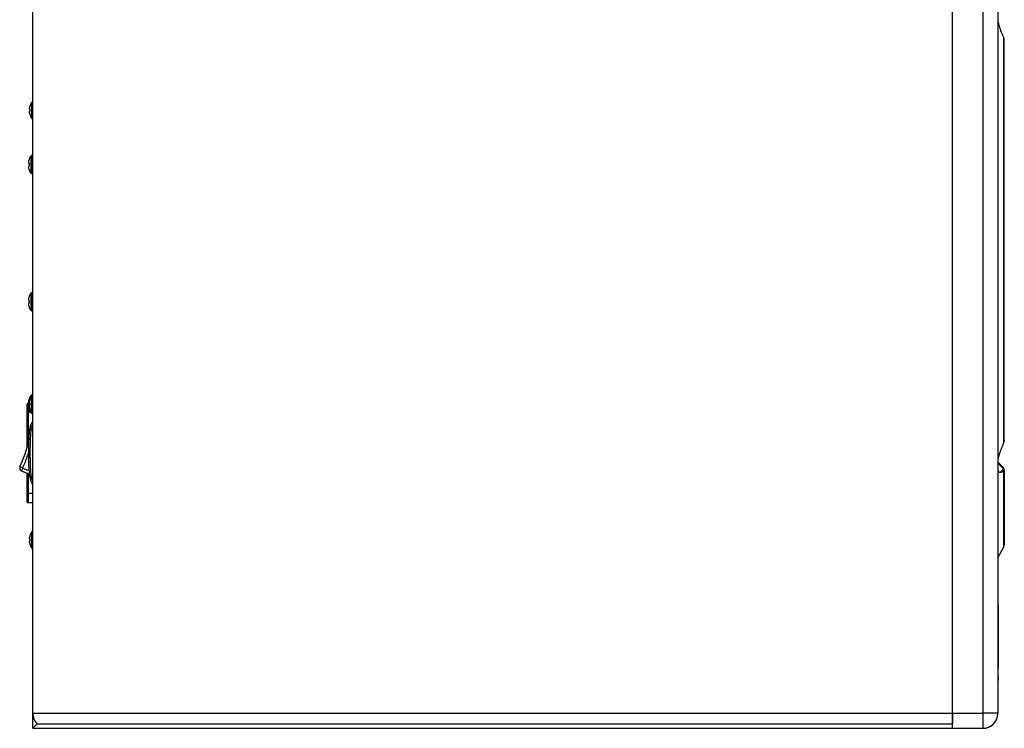
# Paper-space layout '13000599_1' of a CAD drawing. Units: millimetres. Extents: x 0 to 297, y 0 to 210.
# Drawn here: x 113 to 195, y 94 to 153 of the extents above; entities that cross this region are included whole.
import ezdxf

# ---------------------------------------------------------------- set-up
doc = ezdxf.new("R2010")
doc.units = ezdxf.units.MM
doc.header["$LTSCALE"] = 16.335
doc.layers.get('0').update_dxf_attribs({"linetype": 'CONTINUOUS'})
doc.layers.add('SUPERFICI', color=7, linetype='CONTINUOUS')

psp = doc.layouts.new('13000599_1')

# ---------------------------------------------------------------- linework, layer by layer
at = {"color": 7, "linetype": 'CONTINUOUS'}
for p, q in [((114.39144, 95.41302), (114.39144, 195.41302)), ((114.39144, 95.41302), (114.39144, 195.41302)), ((190.64144, 95.41302), (190.64144, 195.41302)), ((190.64144, 95.41302), (190.64144, 195.41302)), ((194.39144, 195.41302), (194.39144, 95.41302)), ((194.88545, 151.38493), (194.87618, 151.40979)), ((194.89171, 151.36834), (194.88545, 151.38493)), ((194.89694, 151.35382), (194.8917, 151.36836)), ((194.89205, 151.35602), (194.89228, 151.35214)), ((194.89228, 151.20953), (194.89228, 151.35214)), ((194.89228, 134.63802), (194.89228, 151.20953)), ((194.92244, 134.63802), (194.92244, 151.20986)), ((194.92244, 151.20953), (194.92244, 151.20982)), ((114.39144, 146.11302), (114.36546, 146.11302)), ((114.10808, 145.52328), (114.10862, 145.52308)), ((114.10862, 145.30297), (114.10808, 145.30277)), ((114.10862, 145.52308), (114.13495, 145.52077)), ((114.13495, 145.30527), (114.10862, 145.30297)), ((114.13655, 145.72552), (114.13974, 145.72552)), ((114.13974, 145.72552), (114.13991, 145.72539)), ((114.13974, 145.10052), (114.13655, 145.10052)), ((114.13991, 145.10065), (114.13974, 145.10052)), ((114.39144, 144.71302), (114.36546, 144.71302)), ((114.0955, 141.35052), (114.09865, 141.35052)), ((114.09865, 141.35052), (114.09879, 141.3504)), ((114.39144, 141.66302), (114.29176, 141.66302)), ((114.03232, 141.03013), (114.03308, 141.02969)), ((114.03308, 140.79636), (114.03232, 140.79592)), ((114.03308, 141.02969), (114.09175, 141.02455)), ((114.09175, 140.80149), (114.03308, 140.79636)), ((114.09865, 140.47552), (114.0955, 140.47552)), ((114.09879, 140.47565), (114.09865, 140.47552)), ((114.39144, 140.16302), (114.29176, 140.16302)), ((194.89228, 118.06651), (194.89228, 134.63802)), ((194.92244, 118.06618), (194.92244, 134.63802)), ((114.0955, 129.97552), (114.09865, 129.97552)), ((114.09865, 129.97552), (114.09879, 129.9754)), ((114.39144, 130.28802), (114.29176, 130.28802)), ((114.03232, 129.65513), (114.03308, 129.65469)), ((114.03308, 129.42136), (114.03232, 129.42092)), ((114.03308, 129.65469), (114.09175, 129.64955)), ((114.09175, 129.42649), (114.03308, 129.42136)), ((114.09865, 129.10052), (114.0955, 129.10052)), ((114.09879, 129.10065), (114.09865, 129.10052)), ((114.39144, 128.78802), (114.29176, 128.78802)), ((114.39144, 121.78802), (114.29176, 121.78802)), ((114.39144, 121.73802), (114.36546, 121.73802)), ((113.89144, 121.00052), (113.89144, 120.42905)), ((114.09865, 121.12552), (114.01644, 121.12552)), ((114.03257, 121.1549), (114.03308, 121.15469)), ((114.03308, 120.92136), (114.03257, 120.92115)), ((114.03308, 121.15469), (114.09175, 121.14955)), ((114.09175, 120.92649), (114.03308, 120.92136)), ((114.0955, 121.47552), (114.09865, 121.47552)), ((114.09865, 121.47552), (114.09879, 121.47539)), ((114.10808, 121.14828), (114.10862, 121.14808)), ((114.10862, 120.92797), (114.10808, 120.92777)), ((114.10862, 121.14808), (114.13495, 121.14577)), ((114.13495, 120.93027), (114.10862, 120.92797)), ((114.13655, 121.35052), (114.13974, 121.35052)), ((114.13974, 121.35052), (114.13991, 121.35039)), ((113.89144, 120.42905), (113.89144, 120.42232)), ((113.89144, 120.42232), (113.89144, 120.37552)), ((113.89144, 120.37552), (113.89144, 117.36631)), ((114.09865, 120.60052), (114.0955, 120.60052)), ((114.09879, 120.60065), (114.09865, 120.60052)), ((114.13974, 120.72552), (114.13655, 120.72552)), ((114.13991, 120.72565), (114.13974, 120.72552)), ((114.39144, 120.28802), (114.29176, 120.28802)), ((114.39144, 120.33802), (114.36546, 120.33802)), ((194.89228, 117.92391), (194.89228, 118.06651)), ((194.92244, 118.06651), (194.92244, 118.06622)), ((114.06644, 116.66302), (114.06644, 117.36302)), ((114.06653, 116.59858), (114.06644, 116.66302)), ((113.89144, 115.3474), (113.89144, 113.62552)), ((194.52857, 115.4205), (194.53562, 115.41824)), ((194.89228, 109.52576), (194.89228, 115.46643)), ((194.92244, 115.5693), (194.92244, 115.56962)), ((113.89144, 113.62552), (113.89144, 113.57873)), ((113.89144, 113.57873), (113.89144, 113.00052)), ((114.39144, 112.87552), (114.01644, 112.87552)), ((114.39144, 110.48802), (114.36546, 110.48802)), ((114.10808, 109.89828), (114.10862, 109.89808)), ((114.10862, 109.67797), (114.10808, 109.67777)), ((114.10862, 109.89808), (114.13495, 109.89577)), ((114.13495, 109.68027), (114.10862, 109.67797)), ((114.13655, 110.10052), (114.13974, 110.10052)), ((114.13974, 109.47552), (114.13655, 109.47552)), ((114.13974, 110.10052), (114.13991, 110.10039)), ((114.13991, 109.47565), (114.13974, 109.47552)), ((194.89228, 109.20356), (194.89228, 109.52576)), ((114.39144, 109.08802), (114.36546, 109.08802)), ((194.39144, 108.28967), (194.89228, 109.20356)), ((194.39144, 104.40302), (194.41644, 104.40302)), ((194.41644, 104.40299), (194.41644, 104.17799)), ((194.41644, 104.17799), (194.41644, 104.16942)), ((194.41644, 104.16942), (194.41644, 102.74977)), ((194.41644, 102.74977), (194.41644, 102.71512)), ((194.41644, 102.71512), (194.41644, 102.67346)), ((194.41644, 102.67346), (194.41644, 102.66584)), ((194.41644, 102.66584), (194.41644, 102.63181)), ((194.41644, 102.63181), (194.41644, 102.45829)), ((194.41644, 102.45829), (194.41644, 102.34954)), ((194.41644, 102.34954), (194.41644, 102.34722)), ((194.41644, 102.34722), (194.41644, 102.33801)), ((194.41644, 102.33801), (194.41644, 102.32179)), ((194.41644, 102.32179), (194.41644, 102.30562)), ((194.41644, 102.30562), (194.41644, 102.29172)), ((194.41644, 102.29172), (194.41644, 102.28602)), ((194.41644, 102.28602), (194.41644, 102.27782)), ((194.41644, 102.27782), (194.41644, 102.26629)), ((194.41644, 102.26629), (194.41644, 102.25238)), ((194.41644, 102.25238), (194.41644, 102.23848)), ((194.41644, 102.23848), (194.41644, 102.22457)), ((194.41644, 102.22457), (194.41644, 102.21304)), ((194.41644, 102.21304), (194.41644, 102.20146)), ((194.41644, 102.20146), (194.41644, 102.19688)), ((194.41644, 102.19688), (194.41644, 102.17834)), ((194.41644, 102.17834), (194.41644, 102.09277)), ((194.41644, 102.09277), (194.41644, 102.0835)), ((194.41644, 102.0835), (194.41644, 102.06496)), ((194.41644, 102.06496), (194.41644, 102.04416)), ((194.41644, 102.04416), (194.41644, 102.02631)), ((194.41644, 102.02631), (194.41644, 102.00946)), ((194.41644, 102.00946), (194.41644, 101.99323)), ((194.41644, 101.99323), (194.41644, 101.97012)), ((194.41644, 101.97012), (194.41644, 101.95389)), ((194.41644, 101.95389), (194.41644, 101.94005)), ((194.41644, 101.94005), (194.41644, 101.93078)), ((194.41644, 101.93078), (194.41644, 101.92614)), ((194.41644, 101.92614), (194.41644, 101.91687)), ((194.41644, 101.91687), (194.41644, 101.90998)), ((194.41644, 101.90998), (194.41644, 101.90534)), ((194.41644, 101.90534), (194.41644, 101.90297)), ((194.41644, 101.90297), (194.41644, 101.89516)), ((194.41644, 101.89516), (194.41644, 101.76653)), ((194.41644, 101.76653), (194.41644, 101.76302)), ((194.41644, 101.76302), (194.41644, 101.53745)), ((194.41644, 101.53745), (194.41644, 101.53281)), ((194.41644, 101.53281), (194.41644, 101.52586)), ((194.41644, 101.52586), (194.41644, 101.51201)), ((194.41644, 101.51201), (194.41644, 101.49973)), ((194.41644, 101.49973), (194.41644, 101.49811)), ((194.41644, 101.49811), (194.41644, 101.48189)), ((194.41644, 101.48189), (194.41644, 101.4634)), ((194.41644, 101.4634), (194.41644, 101.44724)), ((194.41644, 101.44724), (194.41644, 101.43102)), ((194.41644, 101.43102), (194.41644, 101.40558)), ((194.41644, 101.40558), (194.41644, 101.36955)), ((194.41644, 101.36955), (194.41644, 101.36393)), ((194.41644, 101.36393), (194.41644, 101.32459)), ((194.41644, 101.32459), (194.41644, 101.28988)), ((194.41644, 101.28988), (194.41644, 101.16961)), ((194.41644, 101.16961), (194.41644, 101.05849)), ((194.41644, 101.05849), (194.41644, 100.92894)), ((194.41644, 100.92894), (194.41644, 100.90582)), ((194.41644, 100.90582), (194.41644, 100.87575)), ((194.41644, 100.87575), (194.41644, 100.8602)), ((194.41644, 100.8602), (194.41644, 100.85026)), ((194.41644, 100.85026), (194.41644, 100.82715)), ((194.41644, 100.82715), (194.41644, 100.81092)), ((194.41644, 100.81092), (194.41644, 100.80866)), ((194.41644, 100.80866), (194.41644, 100.77628)), ((194.41644, 100.77628), (194.41644, 99.35662)), ((194.39144, 99.12302), (194.41644, 99.12302)), ((194.41644, 99.35662), (194.41644, 99.34805)), ((194.41644, 99.34805), (194.41644, 99.12305)), ((114.39144, 94.16302), (114.39144, 95.41302)), ((190.64144, 94.78772), (190.64144, 95.41302)), ((190.64144, 95.41302), (190.64144, 95.28851)), ((190.64144, 95.28851), (190.64144, 95.25569)), ((190.64144, 95.25569), (190.64144, 95.16841)), ((190.64144, 95.16841), (190.64144, 95.12771)), ((190.64144, 95.12771), (190.64144, 95.05193)), ((190.64144, 95.05193), (190.64144, 95.00877)), ((190.64144, 95.00877), (190.64144, 94.92916)), ((190.64144, 94.92916), (190.64144, 94.89761)), ((190.64144, 94.89761), (190.64144, 94.68745)), ((190.64144, 94.57712), (190.64144, 94.78772)), ((190.64144, 94.68745), (190.64144, 94.65362)), ((114.39144, 94.16302), (114.401, 94.17259)), ((114.39144, 94.16302), (114.401, 94.17259)), ((114.39144, 94.16302), (190.64144, 94.16302)), ((114.401, 94.17259), (114.75756, 94.52914)), ((114.401, 94.17259), (114.59568, 94.36727)), ((114.59568, 94.36727), (114.75756, 94.52914)), ((114.75756, 94.52914), (190.64144, 94.52914)), ((114.75756, 94.52914), (190.64144, 94.52914)), ((190.64144, 94.65362), (190.64144, 94.59138)), ((190.64144, 94.59138), (190.64144, 94.56081)), ((190.64144, 94.56081), (190.64144, 94.57712)), ((190.64144, 94.53053), (190.64144, 94.56081)), ((190.64144, 94.56081), (190.64144, 94.52914)), ((190.64144, 94.50024), (190.64144, 94.53053)), ((190.64144, 94.50024), (190.64144, 94.52914)), ((190.64144, 94.47235), (190.64144, 94.50024)), ((190.64144, 94.47235), (190.64144, 94.50024)), ((190.64144, 94.42179), (190.64144, 94.47235)), ((190.64144, 94.42179), (190.64144, 94.47235)), ((190.64144, 94.39583), (190.64144, 94.42179)), ((190.64144, 94.39583), (190.64144, 94.42179)), ((190.64144, 94.27493), (190.64144, 94.39583)), ((190.64144, 94.2711), (190.64144, 94.39583)), ((190.64144, 94.26183), (190.64144, 94.27493)), ((190.64144, 94.26183), (190.64144, 94.2711)), ((190.64144, 94.23113), (190.64144, 94.26183)), ((190.64144, 94.23113), (190.64144, 94.26183)), ((190.64144, 94.21747), (190.64144, 94.23113)), ((190.64144, 94.21747), (190.64144, 94.23113)), ((190.64144, 94.19719), (190.64144, 94.21747)), ((190.64144, 94.19719), (190.64144, 94.21747)), ((190.64144, 94.18817), (190.64144, 94.19719)), ((190.64144, 94.18817), (190.64144, 94.19719)), ((190.64144, 94.17435), (190.64144, 94.18817)), ((190.64144, 94.17435), (190.64144, 94.18817)), ((190.64144, 94.17001), (190.64144, 94.17435)), ((190.64144, 94.17001), (190.64144, 94.17435)), ((190.64144, 94.16302), (190.64144, 94.17001)), ((190.64144, 94.16302), (190.64144, 94.17001)), ((190.64144, 94.16302), (193.14144, 94.16302))]:
    psp.add_line(p, q, dxfattribs=at)
at = {"color": 9, "linetype": 'CONTINUOUS'}
for p, q in [((193.14144, 195.41302), (193.14144, 95.41302)), ((114.32608, 144.73222), (114.32608, 146.09383)), ((114.36546, 145.61019), (114.36546, 146.11302)), ((114.36546, 145.60646), (114.36546, 145.61019)), ((114.36546, 145.5936), (114.36546, 145.60646)), ((114.36546, 145.55233), (114.36546, 145.5936)), ((114.36546, 145.47761), (114.36546, 145.55233)), ((114.36546, 145.34843), (114.36546, 145.47761)), ((114.36546, 145.27372), (114.36546, 145.34843)), ((114.36546, 145.23245), (114.36546, 145.27372)), ((114.36546, 145.21958), (114.36546, 145.23245)), ((114.36546, 145.21817), (114.36546, 145.21958)), ((114.36546, 144.71302), (114.36546, 145.21817)), ((114.25115, 141.01061), (114.25115, 141.64219)), ((114.29176, 141.35052), (114.29176, 141.66302)), ((114.29176, 141.00706), (114.29176, 141.35052)), ((114.25115, 140.81544), (114.25115, 141.01061)), ((114.25115, 140.18386), (114.25115, 140.81544)), ((114.29176, 140.81899), (114.29176, 141.00706)), ((114.29176, 140.47639), (114.29176, 140.81899)), ((114.29176, 140.47552), (114.29176, 140.47639)), ((114.29176, 140.16302), (114.29176, 140.47552)), ((114.25115, 129.63561), (114.25115, 130.26719)), ((114.29176, 129.97552), (114.29176, 130.28802)), ((114.29176, 129.63206), (114.29176, 129.97552)), ((114.25115, 129.44044), (114.25115, 129.63561)), ((114.25115, 128.80886), (114.25115, 129.44044)), ((114.29176, 129.44399), (114.29176, 129.63206)), ((114.29176, 129.10139), (114.29176, 129.44399)), ((114.29176, 129.10052), (114.29176, 129.10139)), ((114.29176, 128.78802), (114.29176, 129.10052)), ((114.25115, 121.61002), (114.25115, 121.76719)), ((114.29176, 121.6722), (114.29176, 121.78802)), ((114.32608, 120.35722), (114.32608, 121.71883)), ((114.36546, 121.23519), (114.36546, 121.73802)), ((114.01644, 121.12552), (114.01644, 120.37552)), ((114.36546, 121.23146), (114.36546, 121.23519)), ((114.36546, 121.2186), (114.36546, 121.23146)), ((114.36546, 121.17733), (114.36546, 121.2186)), ((114.36546, 121.10261), (114.36546, 121.17733)), ((114.36546, 120.97343), (114.36546, 121.10261)), ((114.36546, 120.89872), (114.36546, 120.97343)), ((114.36546, 120.85745), (114.36546, 120.89872)), ((114.36546, 120.84458), (114.36546, 120.85745)), ((114.36546, 120.84317), (114.36546, 120.84458)), ((114.36546, 120.33802), (114.36546, 120.84317)), ((114.01644, 120.37552), (113.89144, 120.37552)), ((114.2068, 120.37552), (114.01644, 120.37552)), ((114.01644, 120.37552), (114.01644, 117.81424)), ((114.25115, 120.30886), (114.25115, 120.46602)), ((114.29176, 120.28802), (114.29176, 120.40385)), ((114.06644, 117.36302), (114.19144, 117.36302)), ((114.19144, 116.66302), (114.19144, 117.36302)), ((114.06644, 116.66302), (114.19144, 116.66302)), ((113.55976, 115.73553), (113.3306, 115.83547)), ((113.55976, 115.73553), (113.45894, 115.50676)), ((114.01644, 115.31191), (114.01644, 113.62552)), ((114.01644, 113.62552), (113.89144, 113.62552)), ((114.01644, 113.62552), (114.01644, 112.87552)), ((114.39144, 113.62552), (114.01644, 113.62552)), ((114.32608, 109.10722), (114.32608, 110.46883)), ((114.36546, 109.98519), (114.36546, 110.48802)), ((114.36546, 109.98146), (114.36546, 109.98519)), ((114.36546, 109.9686), (114.36546, 109.98146)), ((114.36546, 109.92733), (114.36546, 109.9686)), ((114.36546, 109.85261), (114.36546, 109.92733)), ((114.36546, 109.72343), (114.36546, 109.85261)), ((114.36546, 109.64872), (114.36546, 109.72343)), ((114.36546, 109.60745), (114.36546, 109.64872)), ((114.36546, 109.59458), (114.36546, 109.60745)), ((114.36546, 109.59317), (114.36546, 109.59458)), ((114.36546, 109.08802), (114.36546, 109.59317)), ((114.39144, 95.41302), (190.64144, 95.41302)), ((190.64144, 95.41302), (193.14144, 95.41302)), ((194.39144, 95.41302), (193.14144, 95.41302)), ((193.14144, 95.41302), (193.14144, 94.16302))]:
    psp.add_line(p, q, dxfattribs=at)
at = {"color": 7, "linetype": 'CONTINUOUS'}
psp.add_lwpolyline([(194.92243, 151.20954), (194.92149, 151.23678), (194.91705, 151.27499), (194.90902, 151.31357), (194.89746, 151.35239), (194.89694, 151.35382)], dxfattribs=at)
at = {"color": 9, "linetype": 'CONTINUOUS'}
for centre, radius, start, end in [((194.60576, 151.2097), 0.31668, 0.0286477, 4.5239304), ((194.60576, 118.06634), 0.31668, 355.4760696, 359.9713523), ((100.87273, 121.26818), 13.84091, 340.7540309, 342.421578), ((100.87273, 121.26818), 13.84091, 336.4386199, 340.7540309), ((114.98905, 118.9789), 3.54433, 246.2176973, 254.2865144), ((114.98905, 118.9789), 3.54433, 254.2865144, 255.5091183), ((194.75129, 115.46824), 0.1439, 59.3325425, 67.1476526)]:
    psp.add_arc(centre, radius, start, end, dxfattribs=at)
at = {"color": 7, "linetype": 'CONTINUOUS'}
for centre, radius, start, end in [((115.19644, 145.41302), 1.105, 141.9671084, 163.5221097), ((114.36546, 146.06302), 0.05, 90, 141.9671084), ((114.44428, 145.52395), 0.33922, 171.704629, 173.2588894), ((115.20589, 145.41305), 1.10886, 170.2281708, 171.7119643), ((115.20588, 145.41304), 1.10885, 166.8618071, 170.2278507), ((115.2055, 145.41312), 1.10846, 164.9727036, 166.8613367), ((113.80481, 145.7893), 0.34187, 344.9494903, 346.2992983), ((115.19644, 145.41302), 1.105, 163.5221097, 163.5722869), ((115.19644, 145.41302), 1.05989, 175.5499008, 184.4500992), ((114.4443, 145.3021), 0.33923, 186.7411355, 188.2953391), ((115.20589, 145.413), 1.10886, 188.2880357, 189.7718292), ((115.20588, 145.413), 1.10885, 189.7721493, 193.1381929), ((115.2055, 145.41292), 1.10846, 193.1386633, 195.0272964), ((113.80459, 145.03669), 0.3421, 13.7059664, 15.0500925), ((115.19644, 145.41302), 1.105, 196.4277131, 196.4778903), ((115.19644, 145.41302), 1.105, 196.4778903, 218.0328916), ((114.36546, 144.76302), 0.05, 218.0328916, 270), ((115.27809, 140.91265), 1.25614, 162.4115304, 171.8821017), ((115.27543, 140.91329), 1.25341, 160.798806, 162.4027826), ((113.72969, 141.45184), 0.38346, 340.7662182, 342.1502995), ((115.26644, 140.91302), 1.25, 159.4601584, 159.5126849), ((115.26644, 140.91302), 1.25, 144.3146653, 159.4601584), ((114.29176, 141.61302), 0.05, 90, 144.3146653), ((114.40031, 141.03032), 0.37051, 172.3720528, 173.592586), ((114.40032, 140.79573), 0.37052, 186.4075052, 187.6277569), ((115.27643, 140.91305), 1.25444, 171.8895351, 172.375201), ((115.27643, 140.91299), 1.25444, 187.624799, 188.1104644), ((115.27809, 140.91339), 1.25614, 188.1178986, 197.5884699), ((115.27543, 140.91275), 1.25341, 197.5972157, 199.2011927), ((113.71567, 140.3695), 0.39825, 17.8754353, 19.2080764), ((115.26644, 140.91302), 1.17094, 175.7962954, 184.2037046), ((115.26644, 140.91302), 1.25, 200.4873151, 200.5398416), ((115.26644, 140.91302), 1.25, 200.5398416, 215.6853347), ((114.29176, 140.21302), 0.05, 215.6853347, 270), ((115.27809, 129.53765), 1.25614, 162.4115304, 171.8821017), ((115.27543, 129.53829), 1.25341, 160.798806, 162.4027826), ((113.72969, 130.07684), 0.38346, 340.7662182, 342.1502995), ((115.26644, 129.53802), 1.25, 159.4601584, 159.5126849), ((115.26644, 129.53802), 1.25, 144.3146653, 159.4601584), ((114.29176, 130.23802), 0.05, 90, 144.3146653), ((114.40031, 129.65532), 0.37051, 172.3720528, 173.592586), ((114.40032, 129.42073), 0.37052, 186.4075052, 187.6277569), ((115.27643, 129.53805), 1.25444, 171.8895351, 172.375201), ((115.27643, 129.53799), 1.25444, 187.624799, 188.1104644), ((115.27809, 129.53839), 1.25614, 188.1178986, 197.5884699), ((115.27543, 129.53775), 1.25341, 197.5972157, 199.2011927), ((113.71567, 128.9945), 0.39825, 17.8754353, 19.2080764), ((115.26644, 129.53802), 1.17094, 175.7962954, 184.2037046), ((115.26644, 129.53802), 1.25, 200.4873151, 200.5398416), ((115.26644, 129.53802), 1.25, 200.5398416, 215.6853347), ((114.29176, 128.83802), 0.05, 215.6853347, 270), ((115.26644, 121.03802), 1.25, 144.3146653, 159.4591664), ((115.19644, 121.03802), 1.105, 141.9671084, 163.5221097), ((114.29176, 121.73802), 0.05, 90, 144.3146653), ((114.36546, 121.68802), 0.05, 90, 141.9671084), ((114.01644, 121.00052), 0.125, 90, 180), ((114.40312, 121.15496), 0.37334, 172.3751493, 172.998933), ((114.40258, 120.92101), 0.3728, 186.9999613, 187.6247272), ((115.27649, 121.03804), 1.2545, 171.1459963, 172.3751708), ((115.27649, 121.038), 1.2545, 187.6248291, 188.8540036), ((115.27746, 121.0378), 1.2555, 163.1907092, 171.1417095), ((115.27746, 121.03825), 1.2555, 188.8582905, 196.8092908), ((115.27558, 121.03824), 1.25357, 160.7989529, 163.1854131), ((113.72948, 121.57691), 0.38368, 340.766559, 342.1458951), ((115.26644, 121.03802), 1.25, 159.4591664, 159.5126849), ((115.26644, 121.03802), 1.17094, 175.7962954, 184.2037046), ((114.44428, 121.14895), 0.33922, 171.704629, 173.2588894), ((114.4443, 120.9271), 0.33923, 186.7411355, 188.2953391), ((115.20589, 121.03805), 1.10886, 170.2281708, 171.7119643), ((115.20589, 121.038), 1.10886, 188.2880357, 189.7718292), ((115.20588, 121.03804), 1.10885, 166.8618071, 170.2278507), ((115.20588, 121.038), 1.10885, 189.7721493, 193.1381929), ((115.2055, 121.03812), 1.10846, 164.9727036, 166.8613367), ((113.80481, 121.4143), 0.34187, 344.9494903, 346.2992983), ((115.19644, 121.03802), 1.105, 163.5221097, 163.5722869), ((115.19644, 121.03802), 1.05989, 175.5499008, 184.4500992), ((115.27558, 121.0378), 1.25357, 196.8145869, 199.2010471), ((113.72943, 120.49911), 0.38373, 17.8542419, 19.2333388), ((115.26644, 121.03802), 1.25, 200.4873151, 200.5408336), ((115.26644, 121.03802), 1.25, 200.5408336, 215.6853347), ((115.2055, 121.03792), 1.10846, 193.1386633, 195.0272964), ((113.80459, 120.66169), 0.3421, 13.7059664, 15.0500925), ((115.19644, 121.03802), 1.105, 196.4277131, 196.4778903), ((115.19644, 121.03802), 1.105, 196.4778903, 218.0328916), ((114.29176, 120.33802), 0.05, 215.6853347, 270), ((114.36546, 120.38802), 0.05, 218.0328916, 270), ((114.58713, 119.3936), 0.29263, 131.9720369, 137.8247448), ((100.87273, 121.26818), 13.59091, 336.4386199, 346.3428565), ((193.38421, 118.42666), 1.59378, 338.1237349, 338.9350864), ((193.88152, 118.23497), 1.0608, 338.9421209, 339.6603811), ((137.58152, 117.36336), 23.51508, 179.8352104, 180.0008276), ((113.55976, 115.73553), 0.25, 156.4386199, 236.5981732), ((113.55976, 115.73553), 0.25, 156.4386199, 246.2176973), ((113.55976, 115.73553), 0.25, 236.5981732, 246.2176973), ((114.98905, 118.9789), 3.79433, 246.2176973, 248.2761397), ((114.98905, 118.9789), 3.79433, 246.2176973, 256.5098753), ((114.98905, 118.9789), 3.79433, 248.2761397, 256.5098457), ((114.98905, 118.9789), 3.79433, 256.5098457, 256.8686765), ((114.98905, 118.9789), 3.79433, 256.5098753, 256.8686768), ((121.41873, 116.09964), 7.33716, 185.2569013, 185.4853398), ((194.59683, 115.62203), 0.21278, 239.3203498, 251.2904677), ((194.6011, 115.63644), 0.22781, 253.2961636, 260.1812883), ((114.58797, 114.6333), 0.29383, 221.8881524, 227.9928148), ((114.01644, 113.00052), 0.125, 180, 270), ((115.19644, 109.78802), 1.105, 141.9671084, 163.5221097), ((114.36546, 110.43802), 0.05, 90, 141.9671084), ((114.44428, 109.89895), 0.33922, 171.704629, 173.2588894), ((114.4443, 109.6771), 0.33923, 186.7411355, 188.2953391), ((115.20589, 109.78805), 1.10886, 170.2281708, 171.7119643), ((115.20589, 109.788), 1.10886, 188.2880357, 189.7718292), ((115.20588, 109.78804), 1.10885, 166.8618071, 170.2278507), ((115.20588, 109.788), 1.10885, 189.7721493, 193.1381929), ((115.2055, 109.78812), 1.10846, 164.9727036, 166.8613367), ((115.2055, 109.78792), 1.10846, 193.1386633, 195.0272964), ((113.80481, 110.1643), 0.34187, 344.9494903, 346.2992983), ((113.80459, 109.41169), 0.3421, 13.7059664, 15.0500925), ((115.19644, 109.78802), 1.105, 163.5221097, 163.5722869), ((115.19644, 109.78802), 1.05989, 175.5499008, 184.4500992), ((115.19644, 109.78802), 1.105, 196.4277131, 196.4778903), ((115.19644, 109.78802), 1.105, 196.4778903, 218.0328916), ((114.36546, 109.13802), 0.05, 218.0328916, 270), ((193.14144, 95.41302), 1.25, 270, 360), ((193.14144, 95.41302), 1.25, 270, 353.9802482), ((193.14144, 95.41302), 1.25, 353.9802482, 360)]:
    psp.add_arc(centre, radius, start, end, dxfattribs=at)
for major_axis, start_param, end_param in [((1.25, 0), -3.14159265, -3.01646993), ((0, 1.25), -4.71238898, -3.92699082), ((1.25, 0), -3.01646993, -2.49393228), ((1.25, 0), -2.49393228, -2.35619449)]:
    psp.add_ellipse((115.64144, 95.41302), major_axis=major_axis, ratio=1, start_param=start_param, end_param=end_param, dxfattribs=at)
for points, knots in [([(194.39121, 152.80328), (194.3977, 152.7722), (194.42589, 152.64488), (194.45986, 152.51887), (194.48826, 152.42441)], [0, 0, 0, 0, 0.24351173, 1, 1, 1, 1]), ([(194.48826, 152.42441), (194.54051, 152.25064), (194.63198, 151.99406), (194.76978, 151.65913), (194.84483, 151.49444), (194.87618, 151.40979)], [0, 0, 0, 0, 0.50093308, 0.75079659, 1, 1, 1, 1]), ([(114.10741, 145.56377), (114.10682, 145.55875), (114.10595, 145.54953), (114.10553, 145.53862), (114.1058, 145.53149), (114.10624, 145.52764), (114.10687, 145.52498), (114.10761, 145.52359), (114.10808, 145.52328)], [0, 0, 0, 0, 0.36991483, 0.67733361, 0.79772034, 0.89204276, 0.95892615, 1, 1, 1, 1]), ([(114.10808, 145.30277), (114.10761, 145.30245), (114.10687, 145.30106), (114.10624, 145.2984), (114.1058, 145.29456), (114.10553, 145.28743), (114.10595, 145.27652), (114.10682, 145.2673), (114.10741, 145.26228)], [0, 0, 0, 0, 0.04106887, 0.10795099, 0.20227141, 0.32265837, 0.63007771, 1, 1, 1, 1]), ([(114.13495, 145.52077), (114.136, 145.52068), (114.13743, 145.51888), (114.13844, 145.51618), (114.13955, 145.51157), (114.14014, 145.50451), (114.13999, 145.4985), (114.13974, 145.49526)], [0, 0, 0, 0, 0.11717931, 0.21172904, 0.33203424, 0.63869774, 1, 1, 1, 1]), ([(114.13974, 145.33078), (114.13999, 145.32755), (114.14014, 145.32153), (114.13955, 145.31447), (114.13844, 145.30986), (114.13743, 145.30716), (114.136, 145.30536), (114.13495, 145.30527)], [0, 0, 0, 0, 0.36134014, 0.66802397, 0.78831289, 0.8828385, 1, 1, 1, 1]), ([(114.13991, 145.72539), (114.14, 145.7252), (114.14003, 145.72458), (114.13994, 145.72276), (114.13938, 145.71937), (114.13836, 145.71428), (114.13746, 145.71043), (114.13695, 145.70832)], [0, 0, 0, 0, 0.03708633, 0.10313646, 0.31783291, 0.62558976, 1, 1, 1, 1]), ([(114.13694, 145.11775), (114.13746, 145.11564), (114.13836, 145.11178), (114.13938, 145.10669), (114.13994, 145.10329), (114.14003, 145.10147), (114.14, 145.10085), (114.13991, 145.10065)], [0, 0, 0, 0, 0.37437041, 0.68211456, 0.89682307, 0.96289162, 1, 1, 1, 1]), ([(114.09879, 141.3504), (114.09886, 141.35021), (114.09883, 141.34962), (114.09869, 141.34855), (114.09837, 141.34701), (114.09768, 141.3442), (114.09645, 141.3399), (114.09533, 141.33629), (114.09469, 141.3343)], [0, 0, 0, 0, 0.03646929, 0.1023754, 0.19679058, 0.31736414, 0.6252474, 1, 1, 1, 1]), ([(114.03211, 141.07166), (114.03155, 141.06665), (114.03071, 141.05739), (114.03025, 141.0464), (114.03043, 141.0391), (114.03077, 141.03506), (114.03132, 141.03216), (114.03191, 141.0306), (114.03232, 141.03013)], [0, 0, 0, 0, 0.36120213, 0.66578878, 0.78731035, 0.88437486, 0.95520721, 1, 1, 1, 1]), ([(114.03232, 140.79592), (114.03191, 140.79545), (114.03132, 140.79388), (114.03077, 140.79098), (114.03043, 140.78694), (114.03025, 140.77964), (114.03071, 140.76865), (114.03155, 140.75939), (114.03212, 140.75438)], [0, 0, 0, 0, 0.04479311, 0.11562718, 0.21269471, 0.33422223, 0.63881388, 1, 1, 1, 1]), ([(114.09175, 141.02455), (114.09299, 141.02445), (114.09487, 141.02282), (114.09635, 141.01996), (114.09792, 141.01538), (114.09892, 141.00823), (114.09889, 141.00213), (114.09865, 140.99886)], [0, 0, 0, 0, 0.13422404, 0.23055657, 0.34951221, 0.64838709, 1, 1, 1, 1]), ([(114.09865, 140.82719), (114.09889, 140.82391), (114.09892, 140.81782), (114.09792, 140.81066), (114.09635, 140.80608), (114.09487, 140.80323), (114.09299, 140.8016), (114.09175, 140.80149)], [0, 0, 0, 0, 0.3516537, 0.65054377, 0.76948221, 0.86579272, 1, 1, 1, 1]), ([(114.09469, 140.49174), (114.09533, 140.48976), (114.09645, 140.48614), (114.09768, 140.48185), (114.09837, 140.47904), (114.09869, 140.4775), (114.09883, 140.47643), (114.09886, 140.47584), (114.09879, 140.47565)], [0, 0, 0, 0, 0.37468663, 0.68250621, 0.80307385, 0.89749439, 0.9634508, 1, 1, 1, 1]), ([(114.09879, 129.9754), (114.09886, 129.97521), (114.09883, 129.97462), (114.09869, 129.97355), (114.09837, 129.97201), (114.09768, 129.9692), (114.09645, 129.9649), (114.09533, 129.96129), (114.09469, 129.9593)], [0, 0, 0, 0, 0.03646929, 0.1023754, 0.19679058, 0.31736414, 0.6252474, 1, 1, 1, 1]), ([(114.03211, 129.69666), (114.03155, 129.69165), (114.03071, 129.68239), (114.03025, 129.6714), (114.03043, 129.6641), (114.03077, 129.66006), (114.03132, 129.65716), (114.03191, 129.6556), (114.03232, 129.65513)], [0, 0, 0, 0, 0.36120213, 0.66578878, 0.78731035, 0.88437486, 0.95520721, 1, 1, 1, 1]), ([(114.03232, 129.42092), (114.03191, 129.42045), (114.03132, 129.41888), (114.03077, 129.41598), (114.03043, 129.41194), (114.03025, 129.40464), (114.03071, 129.39365), (114.03155, 129.38439), (114.03212, 129.37938)], [0, 0, 0, 0, 0.04479311, 0.11562718, 0.21269471, 0.33422223, 0.63881388, 1, 1, 1, 1]), ([(114.09175, 129.64955), (114.09299, 129.64945), (114.09487, 129.64782), (114.09635, 129.64496), (114.09792, 129.64038), (114.09892, 129.63323), (114.09889, 129.62713), (114.09865, 129.62386)], [0, 0, 0, 0, 0.13422404, 0.23055657, 0.34951221, 0.64838709, 1, 1, 1, 1]), ([(114.09865, 129.45219), (114.09889, 129.44891), (114.09892, 129.44282), (114.09792, 129.43566), (114.09635, 129.43108), (114.09487, 129.42823), (114.09299, 129.4266), (114.09175, 129.42649)], [0, 0, 0, 0, 0.3516537, 0.65054377, 0.76948221, 0.86579272, 1, 1, 1, 1]), ([(114.09469, 129.11674), (114.09533, 129.11476), (114.09645, 129.11114), (114.09768, 129.10685), (114.09837, 129.10404), (114.09869, 129.1025), (114.09883, 129.10143), (114.09886, 129.10084), (114.09879, 129.10065)], [0, 0, 0, 0, 0.37468663, 0.68250621, 0.80307385, 0.89749439, 0.9634508, 1, 1, 1, 1]), ([(114.03256, 121.20047), (114.03188, 121.1949), (114.03084, 121.18459), (114.03025, 121.17235), (114.03041, 121.16427), (114.03079, 121.15987), (114.03138, 121.15687), (114.03208, 121.15526), (114.03257, 121.1549)], [0, 0, 0, 0, 0.36543927, 0.67511239, 0.79737651, 0.89317671, 0.96045302, 1, 1, 1, 1]), ([(114.03257, 120.92115), (114.03208, 120.92078), (114.03138, 120.91918), (114.03079, 120.91617), (114.03041, 120.91178), (114.03025, 120.9037), (114.03084, 120.89145), (114.03188, 120.88115), (114.03256, 120.87558)], [0, 0, 0, 0, 0.03952188, 0.10678899, 0.20256665, 0.32482761, 0.63449546, 1, 1, 1, 1]), ([(114.09175, 121.14955), (114.09299, 121.14945), (114.09487, 121.14782), (114.09635, 121.14496), (114.09792, 121.14038), (114.09892, 121.13323), (114.09889, 121.12713), (114.09865, 121.12386)], [0, 0, 0, 0, 0.13422405, 0.23055544, 0.34951196, 0.6483856, 1, 1, 1, 1]), ([(114.09865, 120.95219), (114.09889, 120.94891), (114.09892, 120.94282), (114.09792, 120.93566), (114.09635, 120.93108), (114.09487, 120.92823), (114.09299, 120.9266), (114.09175, 120.92649)], [0, 0, 0, 0, 0.35165764, 0.6505443, 0.76948487, 0.8657934, 1, 1, 1, 1]), ([(114.09879, 121.47539), (114.09886, 121.4752), (114.09883, 121.47461), (114.0986, 121.47288), (114.0978, 121.46968), (114.09646, 121.46489), (114.09532, 121.46126), (114.09468, 121.45928)], [0, 0, 0, 0, 0.03655333, 0.10253021, 0.31755333, 0.6254069, 1, 1, 1, 1]), ([(114.10741, 121.18877), (114.10682, 121.18375), (114.10595, 121.17453), (114.10553, 121.16362), (114.1058, 121.15649), (114.10624, 121.15264), (114.10687, 121.14998), (114.10761, 121.14859), (114.10808, 121.14828)], [0, 0, 0, 0, 0.36991483, 0.67733361, 0.79772034, 0.89204276, 0.95892615, 1, 1, 1, 1]), ([(114.10808, 120.92777), (114.10761, 120.92745), (114.10687, 120.92606), (114.10624, 120.9234), (114.1058, 120.91956), (114.10553, 120.91243), (114.10595, 120.90152), (114.10682, 120.8923), (114.10741, 120.88728)], [0, 0, 0, 0, 0.04106887, 0.10795099, 0.20227141, 0.32265837, 0.63007771, 1, 1, 1, 1]), ([(114.13495, 121.14577), (114.136, 121.14568), (114.13743, 121.14388), (114.13844, 121.14118), (114.13955, 121.13657), (114.14014, 121.12951), (114.13999, 121.1235), (114.13974, 121.12026)], [0, 0, 0, 0, 0.11717931, 0.21172904, 0.33203424, 0.63869774, 1, 1, 1, 1]), ([(114.13974, 120.95578), (114.13999, 120.95255), (114.14014, 120.94653), (114.13955, 120.93947), (114.13844, 120.93486), (114.13743, 120.93216), (114.136, 120.93036), (114.13495, 120.93027)], [0, 0, 0, 0, 0.36134014, 0.66802397, 0.78831289, 0.8828385, 1, 1, 1, 1]), ([(114.13991, 121.35039), (114.14, 121.3502), (114.14003, 121.34958), (114.13994, 121.34776), (114.13938, 121.34437), (114.13836, 121.33928), (114.13746, 121.33543), (114.13695, 121.33332)], [0, 0, 0, 0, 0.03708633, 0.10313646, 0.31783291, 0.62558976, 1, 1, 1, 1]), ([(114.09468, 120.61677), (114.09532, 120.61478), (114.09646, 120.61116), (114.0978, 120.60636), (114.0986, 120.60317), (114.09883, 120.60143), (114.09886, 120.60084), (114.09879, 120.60065)], [0, 0, 0, 0, 0.37457608, 0.6823853, 0.89739432, 0.96339919, 1, 1, 1, 1]), ([(114.13694, 120.74275), (114.13746, 120.74064), (114.13836, 120.73678), (114.13938, 120.73169), (114.13994, 120.72829), (114.14003, 120.72647), (114.14, 120.72585), (114.13991, 120.72565)], [0, 0, 0, 0, 0.37437041, 0.68211456, 0.89682307, 0.96289162, 1, 1, 1, 1]), ([(114.11295, 118.60426), (114.1216, 118.6974), (114.14189, 118.87928), (114.18603, 119.14328), (114.25011, 119.38358), (114.31901, 119.53363), (114.37027, 119.59008)], [0, 0, 0, 0, 0.27254161, 0.53336333, 0.77786543, 1, 1, 1, 1]), ([(114.06654, 117.43099), (114.06683, 117.53162), (114.07071, 117.92301), (114.08609, 118.31468), (114.11295, 118.60426)], [0, 0, 0, 0, 0.25706573, 1, 1, 1, 1]), ([(194.86322, 117.83281), (194.83077, 117.75185), (194.75966, 117.5921), (194.62661, 117.26807), (194.53879, 117.01969), (194.48826, 116.85164)], [0, 0, 0, 0, 0.24898744, 0.49903566, 1, 1, 1, 1]), ([(194.89228, 117.92391), (194.89228, 117.91931), (194.88827, 117.8995), (194.88153, 117.88069), (194.87618, 117.86625)], [0, 0, 0, 0, 0.2300083, 1, 1, 1, 1]), ([(194.48826, 116.85164), (194.47867, 116.81972), (194.44236, 116.69447), (194.41104, 116.56775), (194.3912, 116.47273)], [0, 0, 0, 0, 0.25557596, 1, 1, 1, 1]), ([(114.11244, 115.42739), (114.10377, 115.52161), (114.07536, 115.91142), (114.06734, 116.30242), (114.06653, 116.59858)], [0, 0, 0, 0, 0.24211769, 1, 1, 1, 1]), ([(114.36923, 114.43712), (114.31941, 114.49252), (114.25167, 114.63857), (114.16478, 114.96076), (114.13223, 115.22068), (114.11517, 115.39827)], [0, 0, 0, 0, 0.22256344, 0.46710256, 1, 1, 1, 1]), ([(194.391, 115.55229), (194.39716, 115.5397), (194.42137, 115.49591), (194.4572, 115.45748), (194.48826, 115.43903)], [0, 0, 0, 0, 0.27950484, 1, 1, 1, 1]), ([(194.59672, 115.40842), (194.62068, 115.40754), (194.67013, 115.41181), (194.75066, 115.43473), (194.80396, 115.45483), (194.89228, 115.48946), (194.89228, 115.46643)], [0, 0, 0, 0, 0.23701809, 0.49631401, 0.77228509, 1, 1, 1, 1]), ([(114.10741, 109.93877), (114.10682, 109.93375), (114.10595, 109.92453), (114.10553, 109.91362), (114.1058, 109.90649), (114.10624, 109.90264), (114.10687, 109.89998), (114.10761, 109.89859), (114.10808, 109.89828)], [0, 0, 0, 0, 0.36991483, 0.67733361, 0.79772034, 0.89204276, 0.95892615, 1, 1, 1, 1]), ([(114.10808, 109.67777), (114.10761, 109.67745), (114.10687, 109.67606), (114.10624, 109.6734), (114.1058, 109.66956), (114.10553, 109.66243), (114.10595, 109.65152), (114.10682, 109.6423), (114.10741, 109.63728)], [0, 0, 0, 0, 0.04106887, 0.10795099, 0.20227141, 0.32265837, 0.63007771, 1, 1, 1, 1]), ([(114.13495, 109.89577), (114.136, 109.89568), (114.13743, 109.89388), (114.13844, 109.89118), (114.13955, 109.88657), (114.14014, 109.87951), (114.13999, 109.8735), (114.13974, 109.87026)], [0, 0, 0, 0, 0.11717931, 0.21172904, 0.33203424, 0.63869774, 1, 1, 1, 1]), ([(114.13974, 109.70578), (114.13999, 109.70255), (114.14014, 109.69653), (114.13955, 109.68947), (114.13844, 109.68486), (114.13743, 109.68216), (114.136, 109.68036), (114.13495, 109.68027)], [0, 0, 0, 0, 0.36134014, 0.66802397, 0.78831289, 0.8828385, 1, 1, 1, 1]), ([(114.13694, 109.49275), (114.13746, 109.49064), (114.13836, 109.48678), (114.13938, 109.48169), (114.13994, 109.47829), (114.14003, 109.47647), (114.14, 109.47585), (114.13991, 109.47565)], [0, 0, 0, 0, 0.37437041, 0.68211456, 0.89682307, 0.96289162, 1, 1, 1, 1]), ([(114.13991, 110.10039), (114.14, 110.1002), (114.14003, 110.09958), (114.13994, 110.09776), (114.13938, 110.09437), (114.13836, 110.08928), (114.13746, 110.08543), (114.13695, 110.08332)], [0, 0, 0, 0, 0.03708633, 0.10313646, 0.31783291, 0.62558976, 1, 1, 1, 1]), ([(194.41935, 98.53109), (194.41645, 98.53928), (194.41141, 98.55185), (194.40415, 98.56544), (194.39808, 98.57239), (194.39469, 98.57552), (194.39144, 98.57552)], [0, 0, 0, 0, 0.46004328, 0.73002164, 0.86501082, 1, 1, 1, 1]), ([(194.39144, 98.07552), (194.39469, 98.07552), (194.39808, 98.07865), (194.40415, 98.0856), (194.41208, 98.10045), (194.41989, 98.12061), (194.42497, 98.137), (194.42685, 98.14356)], [0, 0, 0, 0, 0.09440126, 0.18880251, 0.37760503, 0.75521005, 1, 1, 1, 1]), ([(194.45394, 98.32552), (194.45394, 98.35156), (194.44951, 98.39922), (194.44006, 98.45487), (194.43005, 98.49695), (194.42369, 98.51856), (194.41985, 98.52966), (194.41935, 98.53109)], [0, 0, 0, 0, 0.32530906, 0.65061812, 0.81327265, 0.97592718, 1, 1, 1, 1]), ([(194.42685, 98.14356), (194.42787, 98.14712), (194.43167, 98.16092), (194.44006, 98.19617), (194.44951, 98.25182), (194.45394, 98.29948), (194.45394, 98.32552)], [0, 0, 0, 0, 0.0657227, 0.25257816, 0.62628908, 1, 1, 1, 1])]:
    psp.add_open_spline(points, degree=3, knots=knots, dxfattribs=at)
for points in [[(194.87618, 151.40979), (194.88268, 151.39227), (194.89003, 151.3746), (194.89205, 151.35602)], [(194.56225, 115.41197), (194.57363, 115.40999), (194.58517, 115.40884), (194.59672, 115.40842)]]:
    psp.add_open_spline(points, degree=3, dxfattribs=at)
at = {"color": 9, "linetype": 'CONTINUOUS'}
for points in [[(194.89228, 151.35214), (194.89359, 151.35738), (194.89358, 151.36327), (194.89167, 151.36832)], [(194.89228, 117.92391), (194.89359, 117.91867), (194.89358, 117.91277), (194.89167, 117.90772)], [(194.85561, 115.56772), (194.84647, 115.57712), (194.83597, 115.58534), (194.82469, 115.59202)]]:
    psp.add_open_spline(points, degree=3, dxfattribs=at)
for points, knots in [([(194.92145, 151.23468), (194.92068, 151.24441), (194.91571, 151.28458), (194.90395, 151.32377), (194.89228, 151.35214)], [0, 0, 0, 0, 0.24138221, 1, 1, 1, 1]), ([(114.19144, 117.36302), (114.19144, 117.53292), (114.19504, 117.87276), (114.21652, 118.38194), (114.25515, 118.80552), (114.31349, 119.14003), (114.3585, 119.30488), (114.39143, 119.38308)], [0, 0, 0, 0, 0.25005947, 0.50010911, 0.75011584, 0.87511957, 1, 1, 1, 1]), ([(194.92145, 118.04136), (194.92068, 118.03163), (194.91571, 117.99147), (194.90395, 117.95228), (194.89228, 117.92391)], [0, 0, 0, 0, 0.24138221, 1, 1, 1, 1]), ([(114.39142, 114.64298), (114.35849, 114.72118), (114.31349, 114.88604), (114.25515, 115.22054), (114.21652, 115.64412), (114.19504, 116.15329), (114.19144, 116.49313), (114.19144, 116.66302)], [0, 0, 0, 0, 0.12488206, 0.24988573, 0.4998921, 0.74994121, 1, 1, 1, 1]), ([(194.89228, 115.46643), (194.89349, 115.47508), (194.89371, 115.51203), (194.87506, 115.54773), (194.85561, 115.56772)], [0, 0, 0, 0, 0.23871867, 1, 1, 1, 1]), ([(194.89228, 115.46643), (194.90692, 115.48875), (194.9201, 115.52398), (194.92244, 115.55998), (194.92244, 115.5693)], [0, 0, 0, 0, 0.74109167, 1, 1, 1, 1])]:
    psp.add_open_spline(points, degree=3, knots=knots, dxfattribs=at)
at = {"layer": 'SUPERFICI', "color": 7, "linetype": 'CONTINUOUS'}
for p, q in [((194.8917, 117.90769), (194.89725, 117.92304)), ((194.89725, 117.92304), (194.90881, 117.96167)), ((194.92141, 118.0381), (194.92243, 118.0665)), ((194.77564, 115.85264), (194.74543, 115.8801)), ((194.77564, 115.85264), (194.74968, 115.87623)), ((194.77564, 115.85264), (194.77562, 115.85266)), ((194.92244, 115.56931), (194.92244, 115.46643)), ((194.92244, 115.46643), (194.92244, 109.41299)), ((194.92244, 109.41299), (194.92244, 109.37457))]:
    psp.add_line(p, q, dxfattribs=at)
for points in [[(194.87618, 117.86625), (194.88562, 117.89157), (194.89171, 117.90771)], [(194.90881, 117.96167), (194.91689, 118.00006), (194.92141, 118.0381)], [(194.74968, 115.87623), (194.63846, 115.97856), (194.52781, 116.0824), (194.41797, 116.18747), (194.39144, 116.21335)], [(194.74543, 115.8801), (194.63169, 115.98487), (194.52032, 116.0895), (194.41165, 116.19358), (194.39144, 116.21331)], [(194.86456, 115.74912), (194.84257, 115.78036), (194.81743, 115.81066), (194.78921, 115.83995), (194.77562, 115.85266)], [(194.92213, 115.58006), (194.91891, 115.61297), (194.91141, 115.64707), (194.90001, 115.68076), (194.8849, 115.71395), (194.86621, 115.74653), (194.84416, 115.77827), (194.81886, 115.80906), (194.79039, 115.83881), (194.78957, 115.83957)], [(194.9102, 115.65128), (194.89853, 115.68443), (194.88327, 115.71707), (194.86456, 115.74912)], [(194.92243, 115.5696), (194.92202, 115.58403), (194.91811, 115.61772), (194.9102, 115.65128)]]:
    psp.add_lwpolyline(points, dxfattribs=at)
at = {"layer": 'SUPERFICI', "color": 9, "linetype": 'CONTINUOUS'}
for centre, radius, start, end in [((205.93876, 128.92509), 17.22916, 227.9160728, 229.389471), ((194.43164, 115.50415), 0.44951, 46.0658858, 49.4184306)]:
    psp.add_arc(centre, radius, start, end, dxfattribs=at)
at = {"layer": 'SUPERFICI', "color": 7, "linetype": 'CONTINUOUS'}
psp.add_arc((194.42244, 109.37457), 0.5, 340, 360, dxfattribs=at)
at = {"layer": 'SUPERFICI', "color": 9, "linetype": 'CONTINUOUS'}
psp.add_open_spline([(194.55608, 115.41834), (194.56793, 115.41866), (194.57978, 115.42073), (194.59118, 115.42398)], degree=3, dxfattribs=at)
for points, knots in [([(194.59118, 115.42398), (194.62898, 115.43475), (194.70983, 115.48869), (194.77281, 115.55832), (194.80717, 115.60085)], [0, 0, 0, 0, 0.41820152, 1, 1, 1, 1]), ([(194.77563, 115.85267), (194.77323, 115.85483), (194.75582, 115.86231), (194.737, 115.85273), (194.72406, 115.84554)], [0, 0, 0, 0, 0.17898943, 1, 1, 1, 1]), ([(194.82192, 115.71226), (194.81865, 115.72219), (194.80021, 115.76542), (194.76971, 115.80261), (194.74353, 115.82786)], [0, 0, 0, 0, 0.22333363, 1, 1, 1, 1]), ([(194.80717, 115.60085), (194.81849, 115.61486), (194.83468, 115.65259), (194.82839, 115.69256), (194.82192, 115.71226)], [0, 0, 0, 0, 0.46499826, 1, 1, 1, 1])]:
    psp.add_open_spline(points, degree=3, knots=knots, dxfattribs=at)

doc.saveas('drawing.dxf')
